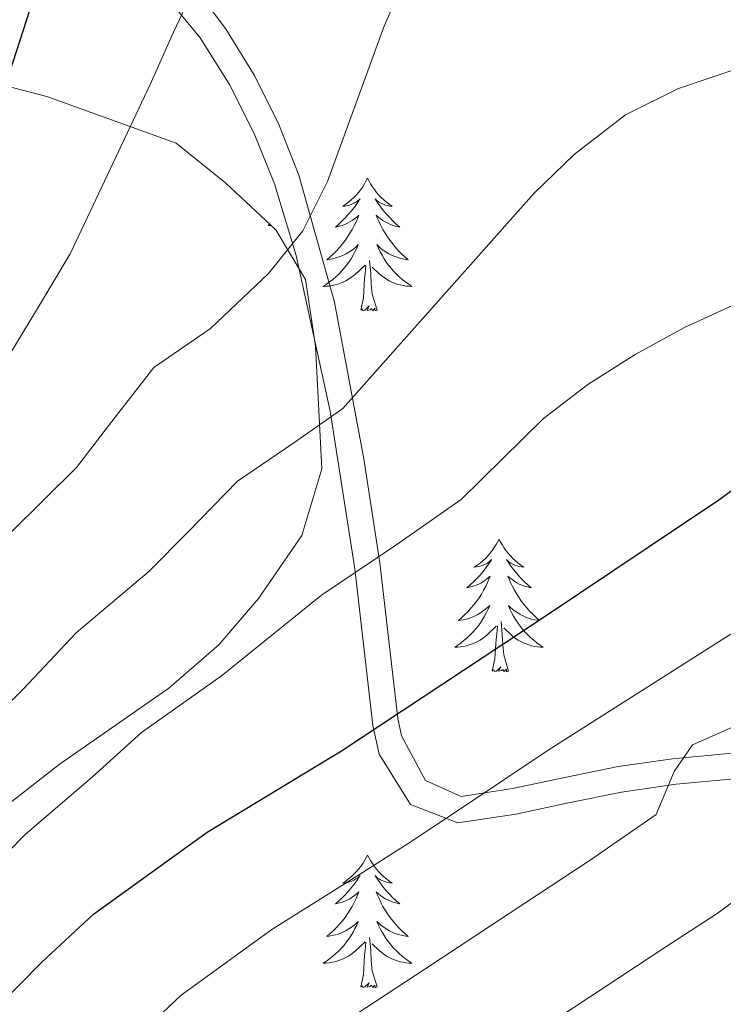
# Model space of a CAD drawing. Units: metres. Extents: x 592278 to 596774, y 4774931 to 4777963.
# Drawn here: x 594481 to 594545, y 4775792 to 4775881 of the extents above; entities that cross this region are included whole.
import ezdxf

# ---------------------------------------------------------------- set-up
doc = ezdxf.new("R2010")
doc.units = ezdxf.units.M
doc.header["$MEASUREMENT"] = 0
doc.linetypes.add('DGN Style 3', pattern=[1147.6976, 819.784, -327.9136])
for name, color, linetype, lineweight in [('Nivel 21', 7, 'Continuous', 0), ('Nivel 35', 7, 'Continuous', 0), ('Nivel 36', 7, 'Continuous', 0), ('Nivel 4', 7, 'Continuous', 0), ('Nivel 5', 7, 'Continuous', 0), ('Nivel 61', 7, 'Continuous', 0), ('Nivel 63', 7, 'Continuous', 0)]:
    doc.layers.add(name, color=color, linetype=linetype, lineweight=lineweight)

msp = doc.modelspace()

# ---------------------------------------------------------------- linework, layer by layer
at = {"layer": 'Nivel 21', "color": 250, "linetype": 'DGN Style 3', "lineweight": 0}
msp.add_polyline3d([(594555.9, 4775813.44, 711.8), (594540.26, 4775811.96, 710), (594535.36, 4775811.26, 709.46), (594530.58, 4775810.28, 708.4), (594525.86, 4775809.28, 706.94), (594520.65, 4775808.48, 705), (594516.38, 4775810.13, 703.02), (594513.59, 4775814.66, 700.99), (594513.01, 4775817.24, 700), (594511.38, 4775831.32, 695.08), (594509.19, 4775845.48, 690), (594506.12, 4775859.46, 685.54), (594504.17, 4775865.9, 683.8), (594502.35, 4775870.42, 682.81), (594500.14, 4775874.81, 681.88), (594497.5, 4775879.01, 680.84), (594492.25, 4775885.38, 678.59)], dxfattribs=at)
at = {"layer": 'Nivel 21', "color": 250, "linetype": 'Continuous', "lineweight": 0}
msp.add_polyline3d([(594497.38, 4775883.04, 680), (594499.76, 4775879.84, 680.95), (594502.37, 4775875.62, 681.95), (594504.55, 4775871.22, 682.86), (594506.35, 4775866.68, 683.83), (594509.57, 4775855.25, 686.98), (594512.21, 4775841.18, 691.68), (594513.63, 4775831.85, 695), (594515.25, 4775817.86, 700), (594515.58, 4775816.3, 700.64), (594517.73, 4775812.28, 702.82), (594520.94, 4775810.87, 705), (594525.57, 4775811.58, 706.93), (594530.27, 4775812.57, 708.45), (594535.05, 4775813.55, 709.49), (594539.95, 4775814.25, 710), (594555.68, 4775815.73, 710.78)], dxfattribs=at)
at = {"layer": 'Nivel 35', "color": 92, "linetype": 'DGN Style 3', "lineweight": 0}
msp.add_polyline3d([(594478.03, 4775875.22, 695.36), (594483.7, 4775873.73, 701.33), (594495.33, 4775869.54, 709.98), (594499.8, 4775865.95, 713.56), (594504.28, 4775861.77, 717.44), (594506.96, 4775857.29, 719.83), (594507.85, 4775851.32, 724.31), (594508.43, 4775840.28, 729.68), (594506.63, 4775834.31, 729.38), (594502.75, 4775828.64, 726.4), (594499.16, 4775824.47, 724.31), (594494.68, 4775820.6, 722.22), (594484.83, 4775813.74, 718.94), (594473.77, 4775805.1, 715.95)], dxfattribs=at)
at = {"layer": 'Nivel 36', "color": 92, "linetype": 'Continuous', "lineweight": 0}
for q in [(594503.69, 4775862.32), (594503.87, 4775862.15)]:
    msp.add_line((594503.63, 4775862.15), q, dxfattribs=at)
at = {"layer": 'Nivel 36', "color": 92, "linetype": 'Continuous', "lineweight": 0, "flags": 128}
for points in [[(594512.53, 4775866.4), (594512.42, 4775866.18), (594512.27, 4775865.9), (594512.1, 4775865.64), (594511.92, 4775865.38), (594511.73, 4775865.13), (594511.52, 4775864.89), (594511.3, 4775864.67), (594511.07, 4775864.45), (594510.83, 4775864.25), (594510.58, 4775864.06), (594510.32, 4775863.88), (594510.52, 4775863.9), (594510.72, 4775863.94), (594510.92, 4775863.99), (594511.11, 4775864.06), (594511.3, 4775864.15), (594511.48, 4775864.25), (594511.66, 4775864.36), (594511.86, 4775864.55), (594511.82, 4775864.48), (594511.59, 4775864.14), (594511.35, 4775863.8), (594511.09, 4775863.48), (594510.83, 4775863.16), (594510.55, 4775862.86), (594510.25, 4775862.56), (594509.95, 4775862.28), (594509.64, 4775862.01), (594509.76, 4775862.03), (594510.01, 4775862.09), (594510.25, 4775862.16), (594510.49, 4775862.25), (594510.72, 4775862.35), (594510.94, 4775862.47), (594511.15, 4775862.6), (594511.36, 4775862.75), (594511.56, 4775862.9), (594511.75, 4775863.08), (594511.66, 4775862.85), (594511.5, 4775862.49), (594511.33, 4775862.14), (594511.15, 4775861.79), (594510.95, 4775861.45), (594510.73, 4775861.12), (594510.51, 4775860.8), (594510.27, 4775860.49), (594510.02, 4775860.18), (594509.75, 4775859.89), (594509.48, 4775859.61), (594509.19, 4775859.34), (594508.89, 4775859.08), (594509.09, 4775859.11), (594509.36, 4775859.15), (594509.62, 4775859.22), (594509.88, 4775859.3), (594510.13, 4775859.39), (594510.38, 4775859.5), (594510.62, 4775859.62), (594510.86, 4775859.76), (594511.08, 4775859.91), (594511.3, 4775860.07), (594511.5, 4775860.25), (594511.7, 4775860.44), (594511.56, 4775860.11)], [(594512.53, 4775866.4), (594512.65, 4775866.18), (594512.8, 4775865.9), (594512.97, 4775865.64), (594513.15, 4775865.38), (594513.35, 4775865.13), (594513.55, 4775864.89), (594513.77, 4775864.67), (594514, 4775864.45), (594514.24, 4775864.25), (594514.49, 4775864.06), (594514.75, 4775863.88), (594514.55, 4775863.9), (594514.35, 4775863.94), (594514.15, 4775863.99), (594513.96, 4775864.06), (594513.77, 4775864.15), (594513.59, 4775864.25), (594513.41, 4775864.36), (594513.21, 4775864.55), (594513.25, 4775864.48), (594513.48, 4775864.14), (594513.72, 4775863.8), (594513.98, 4775863.48), (594514.25, 4775863.16), (594514.53, 4775862.86), (594514.82, 4775862.56), (594515.12, 4775862.28), (594515.43, 4775862.01), (594515.31, 4775862.03), (594515.06, 4775862.09), (594514.82, 4775862.16), (594514.59, 4775862.25), (594514.35, 4775862.35), (594514.13, 4775862.47), (594513.91, 4775862.6), (594513.71, 4775862.75), (594513.51, 4775862.9), (594513.32, 4775863.08), (594513.41, 4775862.85), (594513.57, 4775862.49), (594513.74, 4775862.14), (594513.92, 4775861.79), (594514.12, 4775861.45), (594514.34, 4775861.12), (594514.56, 4775860.8), (594514.8, 4775860.49), (594515.05, 4775860.18), (594515.32, 4775859.89), (594515.59, 4775859.61), (594515.88, 4775859.34), (594516.18, 4775859.08), (594515.98, 4775859.11), (594515.71, 4775859.15), (594515.45, 4775859.22), (594515.19, 4775859.3), (594514.94, 4775859.39), (594514.69, 4775859.5), (594514.45, 4775859.62), (594514.21, 4775859.76), (594513.99, 4775859.91), (594513.77, 4775860.07), (594513.57, 4775860.25), (594513.37, 4775860.44), (594513.51, 4775860.11)], [(594511.56, 4775860.11), (594511.4, 4775859.79), (594511.23, 4775859.48), (594511.05, 4775859.17), (594510.85, 4775858.87), (594510.64, 4775858.58), (594510.42, 4775858.31), (594510.19, 4775858.04), (594509.94, 4775857.78), (594509.68, 4775857.54), (594509.41, 4775857.3), (594509.13, 4775857.08), (594508.85, 4775856.87), (594508.55, 4775856.68), (594508.82, 4775856.69), (594509.08, 4775856.71), (594509.35, 4775856.76), (594509.6, 4775856.81), (594509.86, 4775856.88), (594510.11, 4775856.97), (594510.35, 4775857.07), (594510.59, 4775857.19), (594510.82, 4775857.32), (594511.04, 4775857.47), (594511.26, 4775857.62), (594511.46, 4775857.79), (594512.31, 4775858.59)], [(594513.51, 4775860.11), (594513.67, 4775859.79), (594513.84, 4775859.48), (594514.02, 4775859.17), (594514.22, 4775858.87), (594514.43, 4775858.58), (594514.65, 4775858.31), (594514.88, 4775858.04), (594515.13, 4775857.78), (594515.39, 4775857.54), (594515.66, 4775857.3), (594515.94, 4775857.08), (594516.23, 4775856.87), (594516.51, 4775856.68), (594516.25, 4775856.69), (594515.99, 4775856.71), (594515.73, 4775856.76), (594515.47, 4775856.81), (594515.21, 4775856.88), (594514.96, 4775856.97), (594514.72, 4775857.07), (594514.48, 4775857.19), (594514.25, 4775857.32), (594514.03, 4775857.47), (594513.81, 4775857.62), (594513.61, 4775857.79), (594512.95, 4775858.41)], [(594511.92, 4775854.54), (594512.16, 4775855.66), (594512.27, 4775857.4), (594512.32, 4775857.84), (594512.39, 4775858.56)], [(594513.39, 4775854.54), (594512.96, 4775855.98), (594512.87, 4775856.89), (594512.82, 4775857.84), (594512.72, 4775859)], [(594513.39, 4775854.54), (594513.21, 4775854.48), (594513.19, 4775854.72), (594513, 4775854.49), (594512.88, 4775854.7), (594512.76, 4775854.59), (594512.49, 4775854.53), (594512.69, 4775854.93), (594512.3, 4775854.55), (594512.11, 4775854.49), (594512.07, 4775854.66), (594511.92, 4775854.54)], [(594524.35, 4775833.98), (594524.24, 4775833.76), (594524.09, 4775833.49), (594523.92, 4775833.22), (594523.74, 4775832.96), (594523.54, 4775832.72), (594523.33, 4775832.48), (594523.12, 4775832.25), (594522.89, 4775832.04), (594522.65, 4775831.83), (594522.39, 4775831.64), (594522.13, 4775831.46), (594522.33, 4775831.49), (594522.54, 4775831.53), (594522.74, 4775831.58), (594522.93, 4775831.65), (594523.12, 4775831.74), (594523.3, 4775831.83), (594523.47, 4775831.95), (594523.68, 4775832.14), (594523.64, 4775832.07), (594523.41, 4775831.73), (594523.17, 4775831.39), (594522.91, 4775831.06), (594522.64, 4775830.75), (594522.36, 4775830.44), (594522.07, 4775830.15), (594521.77, 4775829.87), (594521.45, 4775829.6), (594521.58, 4775829.62), (594521.82, 4775829.68), (594522.07, 4775829.75), (594522.3, 4775829.84), (594522.53, 4775829.94), (594522.76, 4775830.06), (594522.97, 4775830.19), (594523.18, 4775830.34), (594523.38, 4775830.49), (594523.56, 4775830.66), (594523.47, 4775830.44), (594523.32, 4775830.08), (594523.15, 4775829.72), (594522.96, 4775829.38), (594522.76, 4775829.04), (594522.55, 4775828.71), (594522.32, 4775828.38), (594522.09, 4775828.07), (594521.83, 4775827.77), (594521.57, 4775827.48), (594521.29, 4775827.2), (594521.01, 4775826.93), (594520.71, 4775826.67), (594520.91, 4775826.69), (594521.17, 4775826.74), (594521.44, 4775826.8), (594521.7, 4775826.88), (594521.95, 4775826.98), (594522.2, 4775827.08), (594522.44, 4775827.21), (594522.67, 4775827.35), (594522.9, 4775827.5), (594523.11, 4775827.66), (594523.32, 4775827.84), (594523.52, 4775828.02), (594523.37, 4775827.7)], [(594524.35, 4775833.98), (594524.46, 4775833.76), (594524.62, 4775833.49), (594524.79, 4775833.22), (594524.97, 4775832.96), (594525.16, 4775832.72), (594525.37, 4775832.48), (594525.59, 4775832.25), (594525.82, 4775832.04), (594526.06, 4775831.83), (594526.31, 4775831.64), (594526.57, 4775831.46), (594526.37, 4775831.49), (594526.17, 4775831.53), (594525.97, 4775831.58), (594525.77, 4775831.65), (594525.58, 4775831.74), (594525.4, 4775831.83), (594525.23, 4775831.95), (594525.02, 4775832.14), (594525.07, 4775832.07), (594525.29, 4775831.73), (594525.54, 4775831.39), (594525.79, 4775831.06), (594526.06, 4775830.75), (594526.34, 4775830.44), (594526.63, 4775830.15), (594526.94, 4775829.87), (594527.25, 4775829.6), (594527.13, 4775829.62), (594526.88, 4775829.68), (594526.64, 4775829.75), (594526.4, 4775829.84), (594526.17, 4775829.94), (594525.95, 4775830.06), (594525.73, 4775830.19), (594525.53, 4775830.34), (594525.33, 4775830.49), (594525.14, 4775830.66), (594525.23, 4775830.44), (594525.39, 4775830.08), (594525.56, 4775829.72), (594525.74, 4775829.38), (594525.94, 4775829.04), (594526.15, 4775828.71), (594526.38, 4775828.38), (594526.62, 4775828.07), (594526.87, 4775827.77), (594527.13, 4775827.48), (594527.41, 4775827.2), (594527.7, 4775826.93), (594527.99, 4775826.67), (594527.8, 4775826.69), (594527.53, 4775826.74), (594527.27, 4775826.8), (594527.01, 4775826.88), (594526.75, 4775826.98), (594526.51, 4775827.08), (594526.26, 4775827.21), (594526.03, 4775827.35), (594525.81, 4775827.5), (594525.59, 4775827.66), (594525.38, 4775827.84), (594525.19, 4775828.02), (594525.33, 4775827.7)], [(594523.37, 4775827.7), (594523.22, 4775827.38), (594523.05, 4775827.06), (594522.87, 4775826.76), (594522.67, 4775826.46), (594522.46, 4775826.17), (594522.24, 4775825.89), (594522, 4775825.63), (594521.76, 4775825.37), (594521.5, 4775825.12), (594521.23, 4775824.89), (594520.95, 4775824.67), (594520.66, 4775824.46), (594520.37, 4775824.27), (594520.64, 4775824.28), (594520.9, 4775824.3), (594521.16, 4775824.34), (594521.42, 4775824.4), (594521.68, 4775824.47), (594521.93, 4775824.56), (594522.17, 4775824.66), (594522.41, 4775824.78), (594522.64, 4775824.91), (594522.86, 4775825.05), (594523.07, 4775825.21), (594523.28, 4775825.38), (594524.12, 4775826.18)], [(594525.33, 4775827.7), (594525.48, 4775827.38), (594525.65, 4775827.06), (594525.84, 4775826.76), (594526.03, 4775826.46), (594526.24, 4775826.17), (594526.47, 4775825.89), (594526.7, 4775825.63), (594526.95, 4775825.37), (594527.21, 4775825.12), (594527.47, 4775824.89), (594527.75, 4775824.67), (594528.04, 4775824.46), (594528.33, 4775824.27), (594528.07, 4775824.28), (594527.8, 4775824.3), (594527.54, 4775824.34), (594527.28, 4775824.4), (594527.03, 4775824.47), (594526.78, 4775824.56), (594526.53, 4775824.66), (594526.3, 4775824.78), (594526.07, 4775824.91), (594525.84, 4775825.05), (594525.63, 4775825.21), (594525.43, 4775825.38), (594524.77, 4775826)], [(594525.2, 4775822.13), (594524.77, 4775823.57), (594524.68, 4775824.48), (594524.64, 4775825.42), (594524.53, 4775826.59)], [(594523.73, 4775822.13), (594523.98, 4775823.25), (594524.09, 4775824.99), (594524.14, 4775825.42), (594524.2, 4775826.15)], [(594525.2, 4775822.13), (594525.03, 4775822.06), (594525.01, 4775822.3), (594524.82, 4775822.08), (594524.7, 4775822.28), (594524.58, 4775822.18), (594524.31, 4775822.12), (594524.5, 4775822.51), (594524.12, 4775822.13), (594523.93, 4775822.08), (594523.89, 4775822.24), (594523.73, 4775822.13)], [(594512.53, 4775805.6), (594512.42, 4775805.38), (594512.27, 4775805.1), (594512.1, 4775804.84), (594511.92, 4775804.58), (594511.73, 4775804.33), (594511.52, 4775804.09), (594511.3, 4775803.87), (594511.07, 4775803.65), (594510.83, 4775803.45), (594510.58, 4775803.26), (594510.32, 4775803.08), (594510.52, 4775803.1), (594510.72, 4775803.14), (594510.92, 4775803.2), (594511.11, 4775803.26), (594511.3, 4775803.35), (594511.48, 4775803.45), (594511.66, 4775803.56), (594511.86, 4775803.75), (594511.82, 4775803.69), (594511.59, 4775803.34), (594511.35, 4775803.01), (594511.09, 4775802.68), (594510.83, 4775802.36), (594510.55, 4775802.06), (594510.25, 4775801.76), (594509.95, 4775801.48), (594509.64, 4775801.21), (594509.76, 4775801.23), (594510.01, 4775801.29), (594510.25, 4775801.36), (594510.49, 4775801.45), (594510.72, 4775801.56), (594510.94, 4775801.67), (594511.15, 4775801.8), (594511.36, 4775801.95), (594511.56, 4775802.11), (594511.75, 4775802.28), (594511.66, 4775802.06), (594511.5, 4775801.69), (594511.33, 4775801.34), (594511.15, 4775800.99), (594510.95, 4775800.65), (594510.73, 4775800.32), (594510.51, 4775800), (594510.27, 4775799.69), (594510.02, 4775799.38), (594509.75, 4775799.09), (594509.48, 4775798.81), (594509.19, 4775798.54), (594508.89, 4775798.28), (594509.09, 4775798.31), (594509.36, 4775798.36), (594509.62, 4775798.42), (594509.88, 4775798.5), (594510.13, 4775798.59), (594510.38, 4775798.7), (594510.62, 4775798.82), (594510.86, 4775798.96), (594511.08, 4775799.11), (594511.3, 4775799.28), (594511.5, 4775799.45), (594511.7, 4775799.64), (594511.56, 4775799.31)], [(594512.53, 4775805.6), (594512.65, 4775805.38), (594512.8, 4775805.1), (594512.97, 4775804.84), (594513.15, 4775804.58), (594513.35, 4775804.33), (594513.55, 4775804.09), (594513.77, 4775803.87), (594514, 4775803.65), (594514.24, 4775803.45), (594514.49, 4775803.26), (594514.75, 4775803.08), (594514.55, 4775803.1), (594514.35, 4775803.14), (594514.15, 4775803.2), (594513.96, 4775803.26), (594513.77, 4775803.35), (594513.59, 4775803.45), (594513.41, 4775803.56), (594513.21, 4775803.75), (594513.25, 4775803.69), (594513.48, 4775803.34), (594513.72, 4775803.01), (594513.98, 4775802.68), (594514.25, 4775802.36), (594514.53, 4775802.06), (594514.82, 4775801.76), (594515.12, 4775801.48), (594515.43, 4775801.21), (594515.31, 4775801.23), (594515.06, 4775801.29), (594514.82, 4775801.36), (594514.59, 4775801.45), (594514.35, 4775801.56), (594514.13, 4775801.67), (594513.91, 4775801.8), (594513.71, 4775801.95), (594513.51, 4775802.11), (594513.32, 4775802.28), (594513.41, 4775802.06), (594513.57, 4775801.69), (594513.74, 4775801.34), (594513.92, 4775800.99), (594514.12, 4775800.65), (594514.34, 4775800.32), (594514.56, 4775800), (594514.8, 4775799.69), (594515.05, 4775799.38), (594515.32, 4775799.09), (594515.59, 4775798.81), (594515.88, 4775798.54), (594516.18, 4775798.28), (594515.98, 4775798.31), (594515.71, 4775798.36), (594515.45, 4775798.42), (594515.19, 4775798.5), (594514.94, 4775798.59), (594514.69, 4775798.7), (594514.45, 4775798.82), (594514.21, 4775798.96), (594513.99, 4775799.11), (594513.77, 4775799.28), (594513.57, 4775799.45), (594513.37, 4775799.64), (594513.51, 4775799.31)], [(594511.56, 4775799.31), (594511.4, 4775798.99), (594511.23, 4775798.68), (594511.05, 4775798.37), (594510.85, 4775798.08), (594510.64, 4775797.79), (594510.42, 4775797.51), (594510.19, 4775797.24), (594509.94, 4775796.98), (594509.68, 4775796.74), (594509.41, 4775796.5), (594509.13, 4775796.28), (594508.85, 4775796.07), (594508.55, 4775795.88), (594508.82, 4775795.89), (594509.08, 4775795.92), (594509.35, 4775795.96), (594509.6, 4775796.01), (594509.86, 4775796.09), (594510.11, 4775796.17), (594510.35, 4775796.28), (594510.59, 4775796.39), (594510.82, 4775796.52), (594511.04, 4775796.67), (594511.26, 4775796.83), (594511.46, 4775797), (594512.31, 4775797.8)], [(594513.51, 4775799.31), (594513.67, 4775798.99), (594513.84, 4775798.68), (594514.02, 4775798.37), (594514.22, 4775798.08), (594514.43, 4775797.79), (594514.65, 4775797.51), (594514.88, 4775797.24), (594515.13, 4775796.98), (594515.39, 4775796.74), (594515.66, 4775796.5), (594515.94, 4775796.28), (594516.23, 4775796.07), (594516.51, 4775795.88), (594516.25, 4775795.89), (594515.99, 4775795.92), (594515.73, 4775795.96), (594515.47, 4775796.01), (594515.21, 4775796.09), (594514.96, 4775796.17), (594514.72, 4775796.28), (594514.48, 4775796.39), (594514.25, 4775796.52), (594514.03, 4775796.67), (594513.81, 4775796.83), (594513.61, 4775797), (594512.95, 4775797.62)], [(594513.39, 4775793.75), (594512.96, 4775795.19), (594512.87, 4775796.09), (594512.82, 4775797.04), (594512.72, 4775798.2)], [(594511.92, 4775793.75), (594512.16, 4775794.86), (594512.27, 4775796.61), (594512.32, 4775797.04), (594512.39, 4775797.76)], [(594513.39, 4775793.75), (594513.21, 4775793.68), (594513.19, 4775793.92), (594513, 4775793.7), (594512.88, 4775793.9), (594512.76, 4775793.79), (594512.49, 4775793.74), (594512.69, 4775794.13), (594512.3, 4775793.75), (594512.11, 4775793.7), (594512.07, 4775793.86), (594511.92, 4775793.75)]]:
    msp.add_lwpolyline(points, dxfattribs=at)
at = {"layer": 'Nivel 4', "color": 36, "linetype": 'Continuous', "lineweight": 30, "flags": 128}
for points, elevation in [([(594480.08, 4775874.99), (594483.68, 4775886.18), (594485.25, 4775891.32), (594486.37, 4775896.25), (594489.68, 4775916.91), (594489.99, 4775924.29), (594490.44, 4775931.16), (594490.45, 4775936.83), (594489.79, 4775951.82), (594489.05, 4775959.36), (594488.83, 4775962.42), (594487.65, 4775972.79)], 675), ([(594463.02, 4775775.46), (594483.28, 4775795.98), (594487.91, 4775800.29), (594498.11, 4775807.65), (594510.2, 4775814.95), (594528.42, 4775827.01), (594544.1, 4775837.51), (594548.2, 4775840.49), (594552.83, 4775842.58), (594557.53, 4775844.44), (594562.83, 4775846.37), (594567.69, 4775847.86), (594572.98, 4775849.42), (594578.43, 4775850.53), (594583.65, 4775851.12), (594589.17, 4775850.97), (594594.77, 4775850.52), (594600.21, 4775849.99), (594605.59, 4775849.16), (594610.88, 4775848.63), (594616.25, 4775848.25), (594638.78, 4775844.65)], 700)]:
    msp.add_lwpolyline(points, dxfattribs=dict(at, elevation=elevation))
at = {"layer": 'Nivel 5', "color": 36, "linetype": 'Continuous', "lineweight": 0, "flags": 128}
for points, elevation in [([(594480.46, 4775834.53), (594486.38, 4775840.41), (594489.57, 4775844.53), (594493.34, 4775849.4), (594498.41, 4775852.91), (594503.64, 4775857.83), (594506.72, 4775861.66), (594508.95, 4775866.11), (594513.96, 4775879.9), (594520.69, 4775895.41), (594523.09, 4775899.79), (594526.73, 4775904.31), (594531.28, 4775907.41), (594536.52, 4775909.27), (594541.51, 4775909.57), (594547.11, 4775909.26), (594552.02, 4775908.3), (594562.78, 4775904.92), (594573.22, 4775902.07), (594578.59, 4775900.87), (594583.55, 4775900.27)], 685), ([(594475.63, 4775814.6), (594481.61, 4775820.54), (594486.34, 4775825.57), (594492.89, 4775831.06), (594496.45, 4775834.67), (594500.86, 4775839.17), (594505.91, 4775842.62), (594510.32, 4775845.7), (594527.5, 4775865.07), (594531.1, 4775868.54), (594535.71, 4775872.08), (594540.49, 4775874.46), (594546.16, 4775876.39), (594551.39, 4775877.58), (594556.35, 4775878.17), (594572.2, 4775877.4), (594583.62, 4775877.7), (594594.1, 4775878.59), (594599.85, 4775879.76), (594610.13, 4775883.03), (594615.54, 4775885.26), (594622.12, 4775888.4), (594632.43, 4775894.21)], 690), ([(594496.43, 4775882.36), (594495.09, 4775879.53), (594492.99, 4775874.83), (594485.81, 4775859.62), (594482.7, 4775854.39), (594479.87, 4775849.76)], 680), ([(594477.26, 4775802.88), (594481.77, 4775807.44), (594487.83, 4775812.63), (594492.22, 4775816.61), (594499.41, 4775821.71), (594508.39, 4775828.95), (594515.08, 4775833.44), (594520.96, 4775837.54), (594528.34, 4775844.82), (594532.33, 4775847.86), (594536.57, 4775850.57), (594541.01, 4775852.99), (594548.28, 4775856.3), (594563.81, 4775861.51), (594569.33, 4775863), (594575.6, 4775863.89), (594585.82, 4775864.32), (594602.31, 4775864.3), (594613.5, 4775865.34), (594631.11, 4775868.9)], 695), ([(594478.05, 4775775.22), (594484.39, 4775781.82), (594490.72, 4775788.22), (594495.78, 4775793.01), (594503.94, 4775798.9), (594511.8, 4775803.86), (594516.19, 4775806.63), (594520.8, 4775809.68), (594528.77, 4775815.03), (594551.77, 4775829.63), (594556.52, 4775831.17), (594577.44, 4775835.27), (594583.11, 4775835.86), (594599.82, 4775834.95), (594610.44, 4775833.63), (594616.08, 4775832.54), (594621.45, 4775830.9), (594626.39, 4775830.13), (594633.54, 4775829.39)], 705), ([(594476.75, 4775755.99), (594481.8, 4775762.86), (594486.87, 4775768.69), (594492.54, 4775774.77), (594498.17, 4775780.46), (594503.65, 4775785.74), (594509.77, 4775790.16), (594517.68, 4775795.35), (594522.17, 4775798.31), (594526.68, 4775801.28), (594532.53, 4775805.13), (594538.46, 4775809.23), (594540.1, 4775813.11), (594541.75, 4775815.49), (594546.35, 4775817.52), (594554.58, 4775820.1), (594564.43, 4775822.63), (594574.31, 4775824.44), (594579.27, 4775824.93), (594585.92, 4775824.99), (594590.89, 4775824.42), (594613.52, 4775820.49), (594626.65, 4775817.79), (594642.17, 4775813.89)], 710), ([(594528.16, 4775789.99), (594532.56, 4775792.89), (594539.25, 4775797.28), (594543.94, 4775800.35), (594548.14, 4775803.43), (594552.62, 4775805.74), (594560.68, 4775809.26), (594572.33, 4775813.66), (594573.76, 4775814.49), (594573.76, 4775817.84), (594574.42, 4775819.15), (594576.39, 4775820.28), (594581.28, 4775821.53), (594586.22, 4775822.12), (594592.33, 4775821.88), (594597.3, 4775821.2), (594602.17, 4775820.07), (594627.96, 4775810.71)], 715)]:
    msp.add_lwpolyline(points, dxfattribs=dict(at, elevation=elevation))
at = {"layer": 'Nivel 61', "color": 250, "linetype": 'Continuous', "lineweight": 0}
msp.add_3dface([(593204.42, 4775337.21), (593172.68, 4777650.81), (596560.96, 4777698), (596593.85, 4775384.42)], dxfattribs=at)
at = {"layer": 'Nivel 63', "color": 7, "linetype": 'Continuous', "lineweight": 0}
msp.add_3dface([(592319.73, 4774931.01), (592278.39, 4777900.74), (596732.97, 4777962.79), (596774.33, 4774993.06)], dxfattribs=at)

doc.saveas('drawing.dxf')
